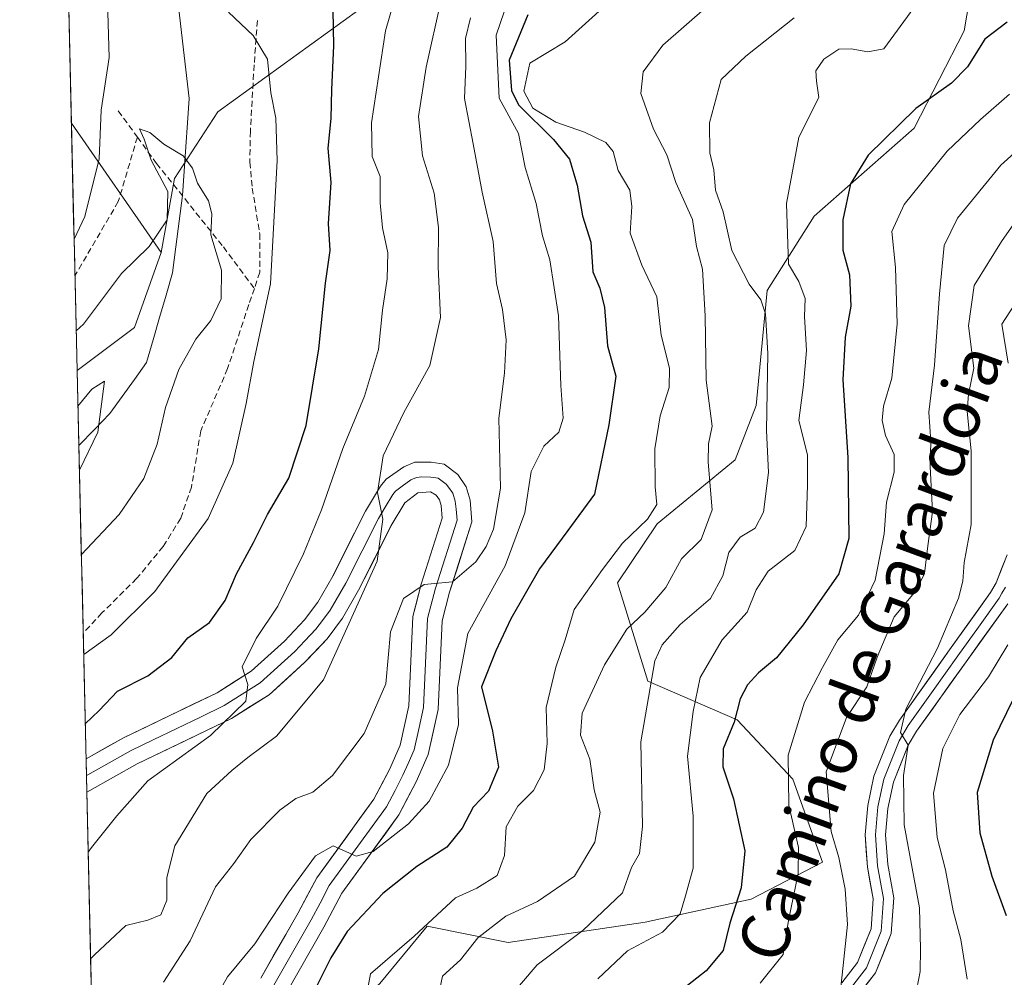
# Model space of a CAD drawing. Units: metres. Extents: x 658343 to 661812, y 4741820 to 4744212.
# Drawn here: x 658368 to 658531, y 4742878 to 4743038 of the extents above; entities that cross this region are included whole.
import ezdxf
from ezdxf.enums import TextEntityAlignment as Align

# ---------------------------------------------------------------- set-up
doc = ezdxf.new("R2010")
doc.units = ezdxf.units.M
doc.header["$MEASUREMENT"] = 0
doc.linetypes.add('TRAZOSX2', pattern=[1.5, 1, -0.5])
for name, color, linetype, lineweight in [('Arbolado forestal CxS', 92, 'Continuous', 0), ('Corriente natural lineal', 142, 'Continuous', 13), ('Curva de nivel maestra', 36, 'Continuous', 30), ('Curva de nivel normal', 36, 'Continuous', 0), ('Entidad de ámbito territorial CxS', 92, 'Continuous', 0), ('Layer 0', 7, 'Continuous', 0), ('Municipio CxS', 142, 'Continuous', 0), ('Senda', 19, 'TRAZOSX2', 0), ('Texto cartográfico', 19, 'Continuous', 0)]:
    doc.layers.add(name, color=color, linetype=linetype, lineweight=lineweight)
doc.styles.add('Arial', font='txt', dxfattribs={"height": 0.2})

# ---------------------------------------------------------------- blocks, each defined once
blk = doc.blocks.new('*U158')
at = {"layer": 'Curva de nivel normal', "color": 36, "linetype": 'Continuous', "lineweight": 0}
blk.add_polyline3d([(658377.19, 4742973.36, 785), (658379.52, 4742976.16, 785), (658381.58, 4742977.52, 785), (658380.5, 4742969.02, 785), (658377.44, 4742962.73, 785)], dxfattribs=at)
blk = doc.blocks.new('*U161')
at = {"layer": 'Curva de nivel normal', "color": 36, "linetype": 'Continuous', "lineweight": 0}
blk.add_polyline3d([(658376.91, 4742985.85, 790), (658378.12, 4742986.95, 790), (658384.45, 4742995.37, 790), (658389.02, 4742999.88, 790), (658392.02, 4743004.32, 790), (658392.13, 4743009.01, 790), (658389.35, 4743014.23, 790), (658388.22, 4743017.7, 790), (658387.45, 4743019.46, 790), (658389.12, 4743018.8, 790), (658391.45, 4743016.91, 790), (658394.66, 4743014.94, 790), (658396.22, 4743012.92, 790), (658397.06, 4743010.39, 790), (658398.91, 4743007.46, 790), (658399.45, 4743005.33, 790), (658399.27, 4743001.82, 790), (658401.05, 4742995.93, 790), (658400.99, 4742991.2, 790), (658399.3, 4742987.56, 790), (658396.8, 4742984.5, 790), (658393.94, 4742979.46, 790), (658391.72, 4742973.12, 790), (658390.35, 4742967, 790), (658388.17, 4742961.33, 790), (658384.05, 4742955.33, 790), (658377.76, 4742948.66, 790)], dxfattribs=at)
blk = doc.blocks.new('*U164')
at = {"layer": 'Curva de nivel normal', "color": 36, "linetype": 'Continuous', "lineweight": 0}
for points in [[(658378.15, 4742932.04, 795), (658382.69, 4742935.33, 795), (658389.98, 4742942.51, 795), (658398.82, 4742954.69, 795), (658402.96, 4742963.84, 795), (658405.14, 4742973.78, 795), (658406.42, 4742980.79, 795), (658409.21, 4742993.66, 795), (658410.28, 4743014.19, 795), (658410.1, 4743021.22, 795), (658409.26, 4743025.43, 795), (658408.72, 4743030.99, 795), (658406.32, 4743034.96, 795), (658402.19, 4743038.85, 795)], [(658382.09, 4743040.64, 795), (658382.39, 4743031.27, 795), (658381.04, 4743022.56, 795), (658380.7, 4743014.46, 795), (658378.35, 4743004.87, 795), (658376.56, 4743001.07, 795)]]:
    blk.add_polyline3d(points, dxfattribs=at)
blk = doc.blocks.new('*U166')
at = {"layer": 'Curva de nivel normal', "color": 36, "linetype": 'Continuous', "lineweight": 0}
blk.add_polyline3d([(658535.59, 4743017.93, 860), (658530.59, 4743013.39, 860), (658523.35, 4743004.58, 860), (658521.17, 4743000.05, 860), (658520.35, 4742992.01, 860), (658519.54, 4742980.17, 860), (658518.58, 4742972.36, 860), (658518.93, 4742967.48, 860), (658518.84, 4742963.31, 860), (658519.2, 4742955.76, 860), (658518.44, 4742950.1, 860), (658517.86, 4742945.54, 860), (658516.5, 4742942.71, 860), (658512.85, 4742938.34, 860), (658510, 4742931.61, 860), (658508.3, 4742926.68, 860), (658504.94, 4742921.61, 860), (658501.54, 4742912.58, 860), (658502.36, 4742902.67, 860), (658503.62, 4742898.33, 860), (658504.72, 4742893.04, 860), (658505.1, 4742887.17, 860), (658504.37, 4742880.38, 860), (658503.46, 4742872.18, 860)], dxfattribs=at)
blk = doc.blocks.new('*U172')
at = {"layer": 'Curva de nivel normal', "color": 36, "linetype": 'Continuous', "lineweight": 0}
blk.add_polyline3d([(658481.79, 4743039.82, 835), (658474.4, 4743033.34, 835), (658471.11, 4743028.93, 835), (658470.75, 4743025.3, 835), (658472.82, 4743019.36, 835), (658475.04, 4743015.12, 835), (658476.54, 4743010.53, 835), (658479.31, 4743004.38, 835), (658479.98, 4742999.86, 835), (658480.98, 4742996.12, 835), (658481.43, 4742988.34, 835), (658481.62, 4742977.67, 835), (658482.59, 4742970, 835), (658481.96, 4742967.09, 835), (658481.94, 4742964.05, 835), (658482.57, 4742956.11, 835), (658480.79, 4742951.2, 835), (658477.48, 4742947.95, 835), (658474.89, 4742943.19, 835), (658471.4, 4742939.12, 835), (658468.42, 4742936.28, 835), (658464.7, 4742930.33, 835), (658460.96, 4742922.33, 835), (658460.72, 4742918.67, 835), (658462.27, 4742914.67, 835), (658462.99, 4742909.55, 835), (658463.97, 4742905.85, 835), (658463.12, 4742900.88, 835), (658459.72, 4742895.25, 835), (658453.55, 4742891.01, 835), (658448.29, 4742888.58, 835), (658443.66, 4742884.97, 835), (658440.79, 4742881.3, 835), (658437.77, 4742878.61, 835), (658436.62, 4742873.08, 835)], dxfattribs=at)
blk = doc.blocks.new('*U175')
at = {"layer": 'Curva de nivel normal', "color": 36, "linetype": 'Continuous', "lineweight": 0}
blk.add_polyline3d([(658532.02, 4743025.21, 855), (658527.17, 4743021, 855), (658521.66, 4743015.72, 855), (658514.49, 4743006.86, 855), (658512.43, 4743002.39, 855), (658513.06, 4742996.37, 855), (658513.35, 4742987.01, 855), (658512.43, 4742978, 855), (658511.05, 4742973.33, 855), (658510.82, 4742970.95, 855), (658511.4, 4742968.48, 855), (658512.84, 4742965.33, 855), (658512.84, 4742962.36, 855), (658511.57, 4742957.37, 855), (658511.19, 4742952.14, 855), (658509.69, 4742944.4, 855), (658506.91, 4742938.63, 855), (658503.45, 4742934.52, 855), (658500.93, 4742929.91, 855), (658497.96, 4742924.16, 855), (658495.24, 4742915.33, 855), (658495.33, 4742907, 855), (658496.95, 4742900, 855), (658496.91, 4742895.67, 855), (658495.26, 4742887.86, 855), (658494.4, 4742882.18, 855), (658490.57, 4742877.42, 855)], dxfattribs=at)
blk = doc.blocks.new('*U176')
at = {"layer": 'Curva de nivel normal', "color": 36, "linetype": 'Continuous', "lineweight": 0}
blk.add_polyline3d([(658464.92, 4743040.01, 830), (658458.19, 4743033.92, 830), (658452.3, 4743030.35, 830), (658451.3, 4743025.67, 830), (658452.78, 4743022.89, 830), (658456.62, 4743020.56, 830), (658461.38, 4743018.89, 830), (658464.91, 4743017.18, 830), (658466.15, 4743015.65, 830), (658466.99, 4743012.5, 830), (658468.89, 4743009.25, 830), (658469.24, 4743006.54, 830), (658468.94, 4743002.1, 830), (658470.91, 4742996.79, 830), (658473.37, 4742991.49, 830), (658474.11, 4742985.14, 830), (658475.5, 4742979.67, 830), (658475.47, 4742976.44, 830), (658473.95, 4742971.72, 830), (658473.05, 4742966.27, 830), (658473.12, 4742959.91, 830), (658473.39, 4742956.99, 830), (658471.84, 4742954.56, 830), (658467.7, 4742950.57, 830), (658464.39, 4742946.22, 830), (658459.64, 4742939.56, 830), (658458.19, 4742934.5, 830), (658456.62, 4742929.94, 830), (658455.02, 4742923.26, 830), (658455.18, 4742917.3, 830), (658454.69, 4742912.9, 830), (658452.92, 4742909.47, 830), (658450.28, 4742906.85, 830), (658448.38, 4742903.42, 830), (658448.1, 4742898.65, 830), (658446.84, 4742895.35, 830), (658443.48, 4742893.24, 830), (658439.92, 4742891.63, 830), (658433.06, 4742885.26, 830), (658425.8, 4742879, 830), (658424.75, 4742873.33, 830)], dxfattribs=at)
blk = doc.blocks.new('*U181')
at = {"layer": 'Curva de nivel normal', "color": 36, "linetype": 'Continuous', "lineweight": 0}
blk.add_polyline3d([(658496.24, 4743037.88, 840), (658488.18, 4743031.54, 840), (658484.06, 4743027.65, 840), (658482.16, 4743020.41, 840), (658482.23, 4743015.42, 840), (658482.85, 4743012.61, 840), (658483.15, 4743009.23, 840), (658484.43, 4743005.65, 840), (658485.86, 4742999.22, 840), (658488.72, 4742993.59, 840), (658490.68, 4742991.03, 840), (658491.45, 4742988.7, 840), (658491.85, 4742982.07, 840), (658491.6, 4742969.28, 840), (658491.95, 4742962.29, 840), (658491.14, 4742955.7, 840), (658489.73, 4742953.05, 840), (658487.27, 4742951.56, 840), (658485.35, 4742949.01, 840), (658484.38, 4742945.15, 840), (658482.32, 4742941.37, 840), (658477.28, 4742937.06, 840), (658474.31, 4742933.67, 840), (658473.09, 4742931.01, 840), (658470.71, 4742917.55, 840), (658471.03, 4742903.48, 840), (658470.54, 4742899, 840), (658469.21, 4742896.67, 840), (658467.7, 4742892.46, 840), (658461.11, 4742886.17, 840), (658453.49, 4742880.46, 840), (658447.95, 4742874, 840)], dxfattribs=at)
blk = doc.blocks.new('*U184')
at = {"layer": 'Curva de nivel normal', "color": 36, "linetype": 'Continuous', "lineweight": 0}
blk.add_polyline3d([(658449.29, 4743042.67, 820), (658446.7, 4743034.98, 820), (658447.18, 4743024.51, 820), (658450.38, 4743018.67, 820), (658451.49, 4743013, 820), (658453.36, 4743007, 820), (658454.41, 4743001.67, 820), (658455.63, 4742997.67, 820), (658457.07, 4742988.36, 820), (658457.43, 4742976.78, 820), (658457.81, 4742971.36, 820), (658457.12, 4742969, 820), (658454.63, 4742966.67, 820), (658452.52, 4742962.46, 820), (658451.47, 4742955.59, 820), (658448.18, 4742946.79, 820), (658441.98, 4742935.56, 820), (658440.27, 4742926.55, 820), (658440.44, 4742920.42, 820), (658438.77, 4742913.68, 820), (658435.55, 4742907.69, 820), (658432.14, 4742903.94, 820), (658426.28, 4742899.34, 820), (658423.43, 4742898.54, 820), (658419.63, 4742900.25, 820), (658416.66, 4742898.6, 820), (658412.13, 4742892.4, 820), (658406.57, 4742884, 820), (658402.03, 4742878.51, 820), (658397.88, 4742871.05, 820)], dxfattribs=at)
blk = doc.blocks.new('*U186')
at = {"layer": 'Curva de nivel normal', "color": 36, "linetype": 'Continuous', "lineweight": 0}
blk.add_polyline3d([(658535.18, 4743007.13, 865), (658530.68, 4743000.69, 865), (658526.12, 4742993.37, 865), (658525.17, 4742986.68, 865), (658526.06, 4742979.67, 865), (658525.17, 4742975.33, 865), (658524.95, 4742972.44, 865), (658525.65, 4742965.92, 865), (658525.63, 4742953.68, 865), (658524.45, 4742947.35, 865), (658524.23, 4742944.28, 865), (658523.54, 4742941.42, 865), (658520.03, 4742933.12, 865), (658514.76, 4742923, 865), (658513.88, 4742919.12, 865), (658515.16, 4742916.98, 865), (658514.4, 4742911.94, 865), (658514.51, 4742903.73, 865), (658517.06, 4742889.96, 865), (658517.21, 4742883.16, 865), (658517.17, 4742879.4, 865), (658516.6, 4742876.49, 865)], dxfattribs=at)
blk = doc.blocks.new('*U187')
at = {"layer": 'Curva de nivel normal', "color": 36, "linetype": 'Continuous', "lineweight": 0}
blk.add_polyline3d([(658442.42, 4743037.88, 815), (658441.58, 4743034.47, 815), (658441.66, 4743029.87, 815), (658441.44, 4743024.46, 815), (658442.87, 4743016.95, 815), (658444.35, 4743008.91, 815), (658446.2, 4743000.69, 815), (658446.77, 4742993.72, 815), (658447.75, 4742989.4, 815), (658448.35, 4742984.36, 815), (658448.08, 4742978.81, 815), (658447.14, 4742971.33, 815), (658447.41, 4742959.69, 815), (658446.27, 4742952.89, 815), (658445.02, 4742950.03, 815), (658443.33, 4742947.48, 815), (658439.46, 4742944.14, 815), (658434.75, 4742943.72, 815), (658431.29, 4742941.4, 815), (658429.15, 4742935.84, 815), (658428.35, 4742927.21, 815), (658424.74, 4742918.92, 815), (658419.5, 4742911.98, 815), (658416.23, 4742909.2, 815), (658413.38, 4742908.11, 815), (658410.72, 4742906.2, 815), (658405.94, 4742901.33, 815), (658403.11, 4742897.33, 815), (658400.03, 4742893.45, 815), (658395.82, 4742884.47, 815), (658391.39, 4742877.63, 815)], dxfattribs=at)
blk = doc.blocks.new('*U189')
at = {"layer": 'Curva de nivel normal', "color": 36, "linetype": 'Continuous', "lineweight": 0}
blk.add_polyline3d([(658430.58, 4743043.64, 805), (658428.31, 4743035.72, 805), (658425.98, 4743020.41, 805), (658426.09, 4743014.83, 805), (658427.42, 4743011.49, 805), (658427.4, 4743007.12, 805), (658427.8, 4743002.97, 805), (658428.7, 4742998.82, 805), (658428.6, 4742994.48, 805), (658427.79, 4742989.27, 805), (658427.13, 4742982.75, 805), (658424.84, 4742975, 805), (658421.22, 4742966.33, 805), (658417.68, 4742956.11, 805), (658414.67, 4742948.77, 805), (658410.39, 4742940.11, 805), (658406.8, 4742934.75, 805), (658404.49, 4742930, 805), (658405.41, 4742927.08, 805), (658405.09, 4742924.33, 805), (658399.2, 4742918.6, 805), (658388.79, 4742911.07, 805), (658383.68, 4742905.27, 805), (658379.46, 4742899.98, 805), (658378.9, 4742899.23, 805)], dxfattribs=at)
blk = doc.blocks.new('*U195')
at = {"layer": 'Curva de nivel normal', "color": 36, "linetype": 'Continuous', "lineweight": 0}
blk.add_polyline3d([(658516.1, 4743039.55, 845), (658511.12, 4743032.72, 845), (658508.44, 4743032.21, 845), (658505.67, 4743032.74, 845), (658503.63, 4743032.68, 845), (658501.13, 4743031, 845), (658499.82, 4743029.08, 845), (658499.91, 4743027.37, 845), (658500.31, 4743024.62, 845), (658497, 4743018.05, 845), (658494.93, 4743007, 845), (658495.26, 4742996.93, 845), (658496.97, 4742994.04, 845), (658498.07, 4742991.26, 845), (658497.96, 4742988.23, 845), (658498.29, 4742982.59, 845), (658497.79, 4742976.9, 845), (658496.99, 4742970.98, 845), (658498.42, 4742965.25, 845), (658498.46, 4742960.21, 845), (658498.23, 4742953.32, 845), (658496.35, 4742949.34, 845), (658491.89, 4742945.9, 845), (658489.88, 4742942.81, 845), (658488.39, 4742939.09, 845), (658484.26, 4742934.5, 845), (658480.61, 4742928.22, 845), (658479.45, 4742922.59, 845), (658478.47, 4742915.14, 845), (658479.46, 4742905.22, 845), (658479.44, 4742896.54, 845), (658478.16, 4742891.94, 845), (658477.29, 4742888.94, 845), (658474.36, 4742885.9, 845), (658468.54, 4742882.81, 845), (658463.57, 4742878.16, 845)], dxfattribs=at)
blk = doc.blocks.new('*U211')
at = {"layer": 'Curva de nivel normal', "color": 36, "linetype": 'Continuous', "lineweight": 0}
blk.add_polyline3d([(658437.53, 4743040.91, 810), (658435.09, 4743029.7, 810), (658433.77, 4743021.47, 810), (658434.45, 4743014.96, 810), (658436.37, 4743008.74, 810), (658437.09, 4743003.03, 810), (658437.05, 4742996.5, 810), (658437.47, 4742988.08, 810), (658435.67, 4742980.08, 810), (658431.36, 4742972.3, 810), (658427.9, 4742965.1, 810), (658426.97, 4742958.97, 810), (658427.86, 4742954.58, 810), (658426.9, 4742947.59, 810), (658417.99, 4742927.88, 810), (658410.19, 4742918.48, 810), (658405.45, 4742914.93, 810), (658402.79, 4742912.79, 810), (658398.64, 4742908.94, 810), (658393.31, 4742900.24, 810), (658391.94, 4742895, 810), (658391.97, 4742891.25, 810), (658390.97, 4742888.79, 810), (658388.79, 4742887.92, 810), (658385.14, 4742887.01, 810), (658379.92, 4742882.14, 810), (658379.31, 4742881.55, 810)], dxfattribs=at)
blk = doc.blocks.new('*U214')
at = {"layer": 'Curva de nivel maestra', "color": 36, "linetype": 'Continuous', "lineweight": 30}
blk.add_polyline3d([(658451.94, 4743038.4, 825), (658448.84, 4743030.87, 825), (658449.25, 4743025.82, 825), (658450.39, 4743023.4, 825), (658456.22, 4743017.65, 825), (658458.89, 4743014.4, 825), (658460.18, 4743010.06, 825), (658461.04, 4743004.97, 825), (658462.41, 4743000.61, 825), (658462.78, 4742995.67, 825), (658463.94, 4742992.95, 825), (658464.7, 4742989.75, 825), (658465.2, 4742983.38, 825), (658466.57, 4742978.32, 825), (658465.44, 4742970.21, 825), (658463.04, 4742958.72, 825), (658458.61, 4742952.67, 825), (658453.87, 4742946.33, 825), (658449.15, 4742938, 825), (658446.66, 4742932.67, 825), (658444.25, 4742926.67, 825), (658446.08, 4742919.33, 825), (658447.1, 4742913.33, 825), (658445.41, 4742909.33, 825), (658442.87, 4742906.67, 825), (658441.03, 4742903.18, 825), (658438.51, 4742900.04, 825), (658433.53, 4742896.84, 825), (658427.86, 4742892.33, 825), (658421.91, 4742886, 825), (658419.22, 4742881.67, 825), (658413.88, 4742871, 825)], dxfattribs=at)
blk = doc.blocks.new('*U216')
at = {"layer": 'Curva de nivel maestra', "color": 36, "linetype": 'Continuous', "lineweight": 30}
blk.add_polyline3d([(658531.59, 4743037.19, 850), (658527.89, 4743034.33, 850), (658525.03, 4743029.72, 850), (658522.39, 4743027.02, 850), (658516.45, 4743022.81, 850), (658508.52, 4743015.04, 850), (658505.56, 4743010.3, 850), (658504.3, 4743004.29, 850), (658504.31, 4742999.25, 850), (658505.43, 4742995.16, 850), (658505.64, 4742989.94, 850), (658504.7, 4742984.8, 850), (658504.32, 4742977.7, 850), (658505.11, 4742964.79, 850), (658505.3, 4742951.36, 850), (658503.66, 4742945.49, 850), (658497.74, 4742936.98, 850), (658493.28, 4742931.53, 850), (658490.3, 4742929.01, 850), (658488.45, 4742927, 850), (658487.26, 4742924.67, 850), (658486.22, 4742920.82, 850), (658484.44, 4742916.41, 850), (658484.34, 4742913.4, 850), (658486.11, 4742908.06, 850), (658488.03, 4742899.43, 850), (658487.42, 4742893.3, 850), (658485.51, 4742887.39, 850), (658484.4, 4742882.85, 850), (658481.6, 4742879.5, 850), (658474.1, 4742873.59, 850)], dxfattribs=at)
blk = doc.blocks.new('*U220')
at = {"layer": 'Curva de nivel maestra', "color": 36, "linetype": 'Continuous', "lineweight": 30}
blk.add_polyline3d([(658378.41, 4742920.54, 800), (658380.7, 4742922.75, 800), (658383.79, 4742925.98, 800), (658388.79, 4742928.54, 800), (658392.79, 4742931.57, 800), (658395.48, 4742934.83, 800), (658399.04, 4742937.36, 800), (658401.66, 4742941.03, 800), (658403.52, 4742945.45, 800), (658406.38, 4742950.7, 800), (658408.72, 4742955.33, 800), (658412.24, 4742961.35, 800), (658415.13, 4742970.12, 800), (658417.2, 4742982.89, 800), (658418.31, 4742993.78, 800), (658419.09, 4742999.23, 800), (658418.83, 4743003.72, 800), (658419.3, 4743010.54, 800), (658418.79, 4743016.23, 800), (658419.28, 4743021.16, 800), (658419.4, 4743025.95, 800), (658419.71, 4743033.25, 800), (658419.62, 4743039.14, 800)], dxfattribs=at)

msp = doc.modelspace()

# ---------------------------------------------------------------- linework, layer by layer
at = {"layer": 'Arbolado forestal CxS', "color": 92, "linetype": 'Continuous', "lineweight": 0}
for points in [[(658426.47, 4743041.17, 805.29), (658400.46, 4743022.27, 793.39), (658393.24, 4743011.2, 789.6), (658391.04, 4742998.88, 788.16), (658391.04, 4742998.88, 788.16), (658376.11, 4743020.36, 796.18), (658367.51, 4743393.41, 911.46)], [(658367.51, 4743393.41, 911.46), (658376.11, 4743020.36, 796.18)], [(658527.1, 4743051.06, 844.05), (658524.48, 4743035.71, 850.14), (658516.18, 4743019.52, 853.95), (658499.56, 4743004.92, 848.98), (658491.75, 4742992.56, 842.04), (658489.91, 4742973.43, 841), (658486.42, 4742964.4, 838.27), (658473.47, 4742953.76, 833.83), (658466.84, 4742943.98, 833.62), (658471.88, 4742927.64, 841.82), (658486.73, 4742921.19, 852.34), (658495.98, 4742911.36, 857.65), (658500.93, 4742897.55, 859.31), (658489.08, 4742891.4, 853.16), (658471.44, 4742887.57, 845.34), (658448.69, 4742884.2, 839.2), (658435.25, 4742886.89, 833.27), (658427.36, 4742877.4, 832.18), (658400.85, 4742853.4, 827.74), (658383.21, 4742816.82, 829.91), (658380.83, 4742815.48, 829.39)], [(658527.1, 4743051.06, 844.05), (658524.48, 4743035.71, 850.14), (658516.18, 4743019.52, 853.95), (658499.56, 4743004.92, 848.98), (658491.75, 4742992.56, 842.04), (658489.91, 4742973.43, 841), (658486.42, 4742964.4, 838.27), (658473.47, 4742953.76, 833.83), (658466.84, 4742943.98, 833.62), (658471.88, 4742927.64, 841.82), (658486.73, 4742921.19, 852.34), (658495.98, 4742911.36, 857.65), (658500.93, 4742897.55, 859.31), (658489.08, 4742891.4, 853.16), (658471.44, 4742887.57, 845.34), (658448.69, 4742884.2, 839.2), (658435.25, 4742886.89, 833.27), (658427.36, 4742877.4, 832.18), (658400.85, 4742853.4, 827.74), (658383.21, 4742816.82, 829.91), (658380.83, 4742815.48, 829.39)], [(658427.36, 4742877.4, 832.18), (658435.25, 4742886.89, 833.27), (658448.69, 4742884.2, 839.2), (658471.44, 4742887.57, 845.34), (658489.08, 4742891.4, 853.16), (658500.93, 4742897.55, 859.31), (658495.98, 4742911.36, 857.65), (658486.73, 4742921.19, 852.34), (658471.88, 4742927.64, 841.82), (658466.84, 4742943.98, 833.62), (658473.47, 4742953.76, 833.83), (658486.42, 4742964.4, 838.27), (658489.91, 4742973.43, 841), (658491.75, 4742992.56, 842.04), (658499.56, 4743004.92, 848.98), (658516.18, 4743019.52, 853.95), (658524.48, 4743035.71, 850.14), (658527.1, 4743051.06, 844.05)], [(658527.1, 4743051.06, 844.05), (658524.48, 4743035.71, 850.14), (658516.18, 4743019.52, 853.95), (658499.56, 4743004.92, 848.98), (658491.75, 4742992.56, 842.04), (658489.91, 4742973.43, 841), (658486.42, 4742964.4, 838.27), (658473.47, 4742953.76, 833.83), (658466.84, 4742943.98, 833.62), (658471.88, 4742927.64, 841.82), (658486.73, 4742921.19, 852.34), (658495.98, 4742911.36, 857.65), (658500.93, 4742897.55, 859.31), (658489.08, 4742891.4, 853.16), (658471.44, 4742887.57, 845.34), (658448.69, 4742884.2, 839.2), (658435.25, 4742886.89, 833.27), (658427.36, 4742877.4, 832.18)], [(658380.83, 4742815.48, 829.39), (658377.06, 4742979.28, 785.38), (658386.6, 4742986.44, 786.32), (658391.04, 4742998.88, 788.16), (658393.24, 4743011.2, 789.6), (658400.46, 4743022.27, 793.39), (658426.47, 4743041.17, 805.29)], [(658426.47, 4743041.17, 805.29), (658400.46, 4743022.27, 793.39), (658393.24, 4743011.2, 789.6), (658391.04, 4742998.88, 788.16)], [(658426.47, 4743041.17, 805.29), (658400.46, 4743022.27, 793.39), (658393.24, 4743011.2, 789.6), (658391.04, 4742998.88, 788.16)], [(658376.11, 4743020.36, 796.18), (658391.04, 4742998.88, 788.16)], [(658376.11, 4743020.36, 796.18), (658391.04, 4742998.88, 788.16)], [(658376.11, 4743020.36, 796.18), (658377.06, 4742979.28, 785.38)], [(658391.04, 4742998.88, 788.16), (658386.6, 4742986.44, 786.32), (658377.06, 4742979.28, 785.38)], [(658391.04, 4742998.88, 788.16), (658386.6, 4742986.44, 786.32), (658377.06, 4742979.28, 785.38)], [(658377.06, 4742979.28, 785.38), (658380.83, 4742815.48, 829.39)]]:
    msp.add_polyline3d(points, dxfattribs=at)
msp.add_polyline3d([(658377.06, 4742979.28, 785.38), (658376.11, 4743020.36, 796.18), (658391.04, 4742998.88, 788.16), (658386.6, 4742986.44, 786.32), (658377.06, 4742979.28, 785.38)], close=True, dxfattribs=at)
at = {"layer": 'Corriente natural lineal', "color": 142, "linetype": 'Continuous', "lineweight": 13}
msp.add_polyline3d([(658394, 4743038.81, 793.61), (658394.57, 4743034.03, 793.45), (658395.13, 4743029.26, 792.61), (658395.7, 4743024.48, 791.83), (658395.42, 4743020.45, 791.39), (658395.14, 4743016.42, 790.52), (658394.85, 4743012.39, 789.53), (658394.57, 4743008.36, 789.48), (658394.02, 4743004.08, 789.77), (658393.47, 4742999.8, 789.11), (658392.92, 4742995.52, 788.34), (658391.84, 4742991.79, 787.71), (658390.77, 4742988.07, 787.2), (658389.69, 4742984.34, 786.52), (658388.61, 4742980.61, 786.85), (658386.57, 4742977.77, 786.25), (658384.54, 4742974.94, 786.02), (658382.5, 4742972.1, 785.34), (658379.92, 4742969.44, 784.8), (658377.35, 4742966.78, 784.02)], dxfattribs=at)
at = {"layer": 'Curva de nivel maestra', "color": 36, "linetype": 'Continuous', "lineweight": 30}
msp.add_polyline3d([(658535.98, 4742931.55, 875), (658529.31, 4742917.84, 875), (658526.65, 4742909.12, 875), (658527.08, 4742902.44, 875), (658529.09, 4742895.23, 875), (658531.44, 4742888.68, 875)], dxfattribs=at)
at = {"layer": 'Curva de nivel normal', "color": 36, "linetype": 'Continuous', "lineweight": 0}
for points in [[(658531.79, 4742980.46, 870), (658530.72, 4742986.98, 870), (658533.48, 4742991.24, 870)], [(658524.97, 4742878.12, 870), (658523.9, 4742884.71, 870), (658522.62, 4742889.45, 870), (658521.36, 4742896.25, 870), (658520, 4742901.67, 870), (658519.4, 4742909, 870), (658520.92, 4742916.44, 870), (658523.74, 4742922.08, 870), (658528.51, 4742928.36, 870), (658531.73, 4742933.65, 870)]]:
    msp.add_polyline3d(points, dxfattribs=at)
at = {"layer": 'Entidad de ámbito territorial CxS', "color": 92, "linetype": 'Continuous', "lineweight": 0}
msp.add_polyline3d([(658379.48, 4742874.24, 812.27), (658379.36, 4742879.24, 810.74), (658379.25, 4742884.24, 809.18), (658379.13, 4742889.24, 808.08), (658379.02, 4742894.23, 807), (658378.9, 4742899.23, 805.21), (658378.79, 4742904.23, 803.26), (658378.67, 4742909.23, 801.34), (658378.56, 4742914.23, 800.84), (658378.44, 4742919.22, 800.44), (658378.33, 4742924.22, 798.5), (658378.21, 4742929.22, 796.96), (658378.1, 4742934.22, 794.49), (658377.98, 4742939.22, 792.96), (658377.87, 4742944.21, 791), (658377.75, 4742949.21, 789.58), (658377.63, 4742954.21, 787.81), (658377.52, 4742959.21, 785.87), (658377.4, 4742964.21, 784.15), (658377.29, 4742969.2, 784.17), (658377.17, 4742974.2, 785.78), (658377.06, 4742979.2, 787.53), (658376.94, 4742984.2, 789.41), (658376.83, 4742989.2, 791.42), (658376.71, 4742994.19, 793.03), (658376.6, 4742999.19, 794.76), (658376.48, 4743004.19, 796.01), (658376.37, 4743009.19, 796.47), (658376.25, 4743014.19, 796.67), (658376.14, 4743019.18, 797.15), (658376.02, 4743024.18, 797.79), (658375.91, 4743029.18, 798.18), (658375.79, 4743034.18, 798.61), (658375.68, 4743039.17, 798.77)], dxfattribs=at)
at = {"layer": 'Layer 0', "linetype": 'Continuous', "lineweight": 0}
for points in [[(658378.54, 4742914.73), (658384.79, 4742918.21), (658392.36, 4742921.87), (658400.33, 4742925.71), (658405.98, 4742929.28), (658411.5, 4742934.29), (658414.85, 4742937.84), (658417.05, 4742940.77), (658419.54, 4742945.08), (658424.97, 4742955.87), (658427.5, 4742960.07), (658428.39, 4742961.19), (658431.34, 4742963.26), (658433.18, 4742964.02), (658435.9, 4742964.03), (658438.04, 4742963.68), (658440.31, 4742961.96), (658441.72, 4742959.96), (658442.39, 4742957.74), (658442.66, 4742954.13), (658438.95, 4742942.43), (658437.71, 4742937.67), (658437.04, 4742922.91), (658435.41, 4742915.44), (658433.41, 4742910.92), (658430.54, 4742905.43), (658421.04, 4742892.38), (658418.08, 4742886.77), (658411.9, 4742875.96)], [(658409.75, 4742877.13), (658415.94, 4742887.95), (658417.42, 4742890.76), (658418.96, 4742893.68), (658428.46, 4742906.72), (658429.89, 4742909.47), (658431.21, 4742911.99), (658432.08, 4742913.95), (658433.08, 4742916.21), (658433.89, 4742919.94), (658434.61, 4742923.23), (658434.95, 4742930.61), (658435.28, 4742938.04), (658436.6, 4742943.11), (658440.19, 4742954.42), (658440.05, 4742956.22), (658439.9, 4742957.53), (658439.49, 4742958.88), (658438.79, 4742959.88), (658438.36, 4742960.37), (658437.05, 4742961.37), (658435.84, 4742961.56), (658434.35, 4742961.58), (658433.44, 4742961.48), (658432.52, 4742961.1), (658431.05, 4742960.07), (658429.96, 4742959.23), (658429.51, 4742958.67), (658428.25, 4742956.57), (658427.12, 4742954.69), (658424.4, 4742949.29), (658421.69, 4742943.92), (658419.1, 4742939.43), (658417.83, 4742937.73), (658416.73, 4742936.26), (658414.89, 4742934.32), (658413.21, 4742932.54), (658407.47, 4742927.33), (658401.52, 4742923.57), (658397.54, 4742921.65), (658389.71, 4742917.87), (658385.92, 4742916.04), (658378.83, 4742912.09), (658378.61, 4742911.95)], [(658407.59, 4742878.29), (658413.79, 4742889.13), (658416.88, 4742894.97), (658426.37, 4742908.01), (658429, 4742913.05), (658430.74, 4742916.97), (658432.18, 4742923.54), (658432.85, 4742938.4), (658434.25, 4742943.78), (658437.71, 4742954.7), (658437.55, 4742956.84), (658437.26, 4742957.79), (658436.75, 4742958.52), (658435.78, 4742959.1), (658433.7, 4742958.94), (658431.52, 4742957.27), (658429.26, 4742953.5), (658423.84, 4742942.75), (658421.14, 4742938.08), (658418.6, 4742934.68), (658414.92, 4742930.79), (658408.95, 4742925.37), (658402.71, 4742921.43), (658387.05, 4742913.87), (658379.15, 4742909.47), (658378.67, 4742909.16)], [(658504.15, 4742877.5), (658506.75, 4742880.86), (658508.99, 4742886.47), (658509.34, 4742891.43), (658508.39, 4742896.74), (658508, 4742902.12), (658508.44, 4742906.97), (658509.48, 4742911.84), (658512.13, 4742918.47), (658513.72, 4742921.16), (658522.03, 4742932.82), (658528.85, 4742942.35), (658529.78, 4742943.97), (658531.6, 4742948.63)], [(658531.32, 4742943.24), (658530.75, 4742942.24), (658530.28, 4742941.43), (658526.83, 4742936.6), (658523.42, 4742931.83), (658519.3, 4742926.07), (658515.15, 4742920.24), (658513.66, 4742917.72), (658512.44, 4742914.66), (658511.12, 4742911.35), (658510.13, 4742906.72), (658509.71, 4742902.1), (658510.08, 4742896.95), (658511.05, 4742891.53), (658510.67, 4742886.09), (658508.24, 4742880.01), (658505.34, 4742876.26)], [(658531.71, 4742940.51), (658524.8, 4742930.84), (658516.57, 4742919.31), (658515.19, 4742916.97), (658512.75, 4742910.85), (658511.81, 4742906.46), (658511.41, 4742902.08), (658511.77, 4742897.16), (658512.76, 4742891.62), (658512.34, 4742885.7), (658509.73, 4742879.16), (658506.53, 4742875.02)], [(658378.54, 4742914.73), (658378.61, 4742911.95)], [(658378.61, 4742911.95), (658378.67, 4742909.16)]]:
    msp.add_lwpolyline(points, dxfattribs=at)
for points in [[(658407.59, 4742878.29, 821.83), (658409.66, 4742881.9, 821.2), (658411.72, 4742885.52, 821.16), (658413.79, 4742889.13, 820.72), (658415.34, 4742892.05, 820.56), (658416.88, 4742894.97, 820.48), (658419.25, 4742898.23, 820.08), (658421.63, 4742901.49, 819.46), (658424, 4742904.75, 818.84), (658426.37, 4742908.01, 818.69), (658427.69, 4742910.53, 818.36), (658429, 4742913.05, 818.05), (658430.74, 4742916.97, 817.51), (658431.46, 4742920.26, 817.27), (658432.18, 4742923.54, 816.92), (658432.4, 4742928.49, 816.36), (658432.63, 4742933.45, 816.24), (658432.85, 4742938.4, 815.54), (658433.55, 4742941.09, 815.04), (658434.25, 4742943.78, 814.63), (658435.4, 4742947.42, 814.21), (658436.56, 4742951.06, 813.69), (658437.71, 4742954.7, 812.89), (658437.55, 4742956.84, 812.28), (658437.26, 4742957.79, 811.97), (658436.75, 4742958.52, 811.68), (658435.78, 4742959.1, 811.49), (658433.7, 4742958.94, 811.09), (658431.52, 4742957.27, 810.74), (658429.26, 4742953.5, 810.37), (658427.45, 4742949.92, 809.9), (658425.65, 4742946.33, 809.48), (658423.84, 4742942.75, 809.33), (658422.49, 4742940.42, 808.83), (658421.14, 4742938.08, 808.26), (658418.6, 4742934.68, 808.14), (658416.76, 4742932.74, 806.93), (658414.92, 4742930.79, 806.76), (658411.94, 4742928.08, 806.17), (658408.95, 4742925.37, 806.49), (658405.83, 4742923.4, 805.33), (658402.71, 4742921.43, 805.32), (658398.8, 4742919.54, 804.38), (658394.88, 4742917.65, 803.65), (658390.97, 4742915.76, 803.71), (658387.05, 4742913.87, 802.58), (658383.1, 4742911.67, 802.3), (658379.15, 4742909.47, 801.5), (658378.67, 4742909.16, 801.35), (658378.54, 4742914.73, 800.83), (658381.67, 4742916.47, 801.34), (658384.79, 4742918.21, 801.86), (658388.58, 4742920.04, 802.3), (658392.36, 4742921.87, 802.97), (658396.35, 4742923.79, 803.38), (658400.33, 4742925.71, 804.03), (658403.16, 4742927.5, 804.68), (658405.98, 4742929.28, 805.06), (658408.74, 4742931.79, 805.44), (658411.5, 4742934.29, 806.06), (658414.85, 4742937.84, 806.45), (658417.05, 4742940.77, 807.21), (658419.54, 4742945.08, 807.69), (658421.35, 4742948.68, 808.48), (658423.16, 4742952.27, 808.55), (658424.97, 4742955.87, 809.06), (658427.5, 4742960.07, 809.85), (658428.39, 4742961.19, 809.98), (658431.34, 4742963.26, 810.97), (658433.18, 4742964.02, 811.22), (658435.9, 4742964.03, 811.5), (658438.04, 4742963.68, 811.71), (658440.31, 4742961.96, 812.06), (658441.72, 4742959.96, 812.42), (658442.39, 4742957.74, 812.77), (658442.66, 4742954.13, 813.41), (658441.42, 4742950.23, 813.74), (658440.19, 4742946.33, 814.51), (658438.95, 4742942.43, 815.46), (658437.71, 4742937.67, 816.4), (658437.49, 4742932.75, 817.26), (658437.26, 4742927.83, 817.56), (658437.04, 4742922.91, 817.77), (658436.23, 4742919.18, 817.73), (658435.41, 4742915.44, 818.21), (658433.41, 4742910.92, 818.78), (658431.98, 4742908.18, 818.79), (658430.54, 4742905.43, 819.08), (658428.17, 4742902.17, 819.76), (658425.79, 4742898.91, 819.96), (658423.42, 4742895.64, 820.97), (658421.04, 4742892.38, 820.91), (658419.56, 4742889.58, 821.62), (658418.08, 4742886.77, 822.06), (658416.02, 4742883.17, 821.59), (658413.96, 4742879.56, 822.31), (658411.9, 4742875.96, 822.31)], [(658504.15, 4742877.5, 859.6), (658506.75, 4742880.86, 860.49), (658507.87, 4742883.67, 860.76), (658508.99, 4742886.47, 861), (658509.34, 4742891.43, 861.37), (658508.87, 4742894.09, 861.52), (658508.39, 4742896.74, 861.74), (658508.2, 4742899.43, 862.1), (658508, 4742902.12, 862.63), (658508.44, 4742906.97, 863.34), (658509.48, 4742911.84, 863.74), (658510.81, 4742915.16, 864.17), (658512.13, 4742918.47, 864.65), (658513.72, 4742921.16, 864.55), (658516.49, 4742925.05, 864.86), (658519.26, 4742928.93, 865.04), (658522.03, 4742932.82, 865.43), (658524.3, 4742936, 865.96), (658526.58, 4742939.17, 866.87), (658528.85, 4742942.35, 867), (658529.78, 4742943.97, 867.29), (658530.69, 4742946.3, 867.8), (658531.6, 4742948.63, 868.3)], [(658531.71, 4742940.51, 867.83), (658529.41, 4742937.29, 867.46), (658527.1, 4742934.06, 867.02), (658524.8, 4742930.84, 866.5), (658522.06, 4742927, 866.61), (658519.31, 4742923.15, 866.45), (658516.57, 4742919.31, 865.09), (658515.19, 4742916.97, 865.24), (658513.97, 4742913.91, 865.4), (658512.75, 4742910.85, 864.78), (658511.81, 4742906.46, 863.69), (658511.41, 4742902.08, 862.9), (658511.77, 4742897.16, 862.44), (658512.27, 4742894.39, 862.39), (658512.76, 4742891.62, 862.27), (658512.55, 4742888.66, 861.81), (658512.34, 4742885.7, 861.61), (658511.04, 4742882.43, 861), (658509.73, 4742879.16, 860.67), (658508.13, 4742877.09, 860.56)]]:
    msp.add_polyline3d(points, dxfattribs=at)
at = {"layer": 'Municipio CxS', "color": 142, "linetype": 'Continuous', "lineweight": 0}
msp.add_polyline3d([(658379.48, 4742874.24, 812.27), (658379.36, 4742879.24, 810.74), (658379.25, 4742884.24, 809.18), (658379.13, 4742889.24, 808.08), (658379.02, 4742894.23, 807), (658378.9, 4742899.23, 805.21), (658378.79, 4742904.23, 803.26), (658378.67, 4742909.23, 801.34), (658378.56, 4742914.23, 800.84), (658378.44, 4742919.22, 800.44), (658378.33, 4742924.22, 798.5), (658378.21, 4742929.22, 796.96), (658378.1, 4742934.22, 794.49), (658377.98, 4742939.22, 792.96), (658377.87, 4742944.21, 791), (658377.75, 4742949.21, 789.58), (658377.63, 4742954.21, 787.81), (658377.52, 4742959.21, 785.87), (658377.4, 4742964.21, 784.15), (658377.29, 4742969.2, 784.17), (658377.17, 4742974.2, 785.78), (658377.06, 4742979.2, 787.53), (658376.94, 4742984.2, 789.41), (658376.83, 4742989.2, 791.42), (658376.71, 4742994.19, 793.03), (658376.6, 4742999.19, 794.76), (658376.48, 4743004.19, 796.01), (658376.37, 4743009.19, 796.47), (658376.25, 4743014.19, 796.67), (658376.14, 4743019.18, 797.15), (658376.02, 4743024.18, 797.79), (658375.91, 4743029.18, 798.18), (658375.79, 4743034.18, 798.61), (658375.68, 4743039.17, 798.77)], dxfattribs=at)
at = {"layer": 'Senda', "color": 19, "linetype": 'TRAZOSX2', "lineweight": 0}
for points in [[(658407.01, 4743037.45), (658406.48, 4743030.09), (658405.85, 4743019.03), (658405.76, 4743013.89), (658406.16, 4743009.58), (658407.4, 4743001.98), (658407.43, 4742995.61), (658406.51, 4742992.91)], [(658383.9, 4743022.43), (658387.07, 4743018.06)], [(658387.07, 4743018.06), (658383.9, 4743007.34), (658376.69, 4742995.01)], [(658387.07, 4743018.06), (658390.25, 4743013.69), (658401.36, 4742999.8), (658406.51, 4742992.91)], [(658406.51, 4742992.91), (658405.58, 4742990.21), (658402.07, 4742979.59), (658397.61, 4742969.24), (658396.06, 4742959.9), (658394.28, 4742954.71), (658391.35, 4742950.01), (658386.95, 4742944.68), (658381.19, 4742938.97), (658378.06, 4742935.61)]]:
    msp.add_lwpolyline(points, dxfattribs=at)

# ---------------------------------------------------------------- block references
at = {"layer": 'Curva de nivel maestra', "color": 36, "linetype": 'Continuous', "lineweight": 30}
for name in ['*U220', '*U214', '*U216']:
    msp.add_blockref(name, (0, 0), dxfattribs=at)
at = {"layer": 'Curva de nivel normal', "color": 36, "linetype": 'Continuous', "lineweight": 0}
for name in ['*U176', '*U184', '*U187', '*U211', '*U189', '*U195', '*U181', '*U172', '*U186', '*U166', '*U175', '*U161', '*U158', '*U164']:
    msp.add_blockref(name, (0, 0), dxfattribs=at)

# ---------------------------------------------------------------- texts
at = {"layer": 'Texto cartográfico', "color": 19, "linetype": 'Continuous', "lineweight": 0, "style": 'Arial'}
msp.add_text('Camino de Garardoia', height=8, rotation=69.849, dxfattribs=at).set_placement((658508.79, 4742932.34), align=Align.MIDDLE_CENTER)

doc.saveas('drawing.dxf')
